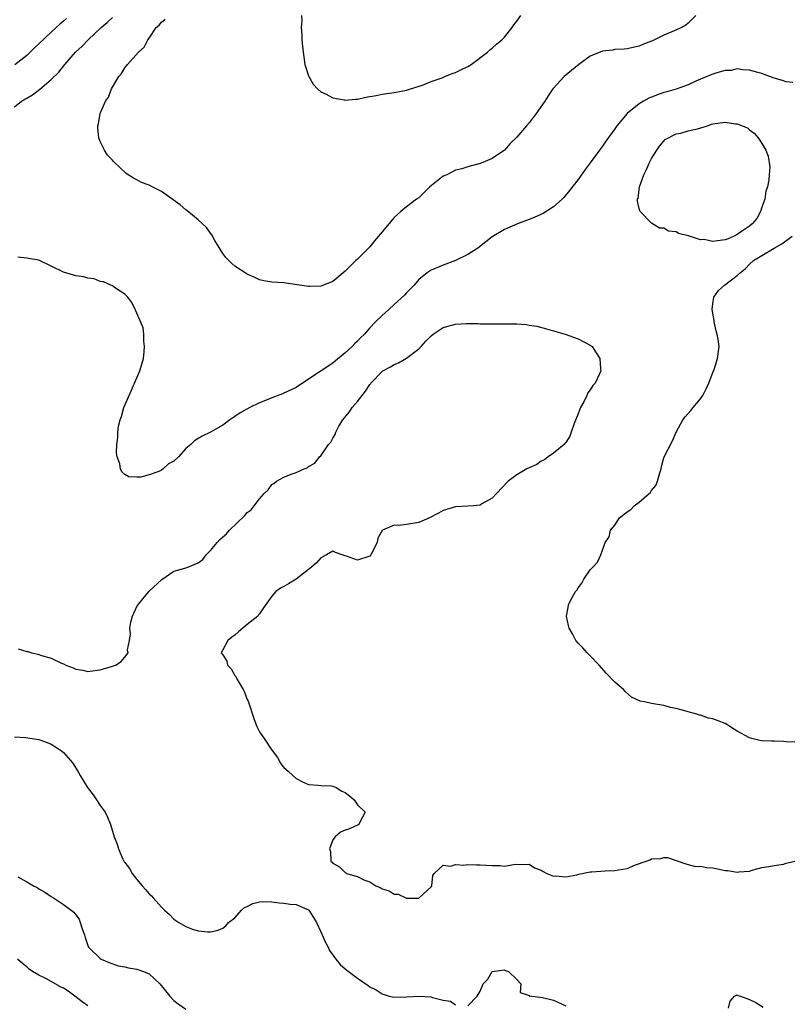
# Model space of a CAD drawing. Units: inches. Extents: x 2685000 to 2688000, y 1533000 to 1536000.
# Drawn here: x 2687688 to 2687814, y 1533598 to 1533758 of the extents above; entities that cross this region are included whole.
import ezdxf

# ---------------------------------------------------------------- set-up
doc = ezdxf.new("R2010")
doc.units = ezdxf.units.IN
doc.header["$MEASUREMENT"] = 0
doc.layers.add('LD26851533_2ft', color=133, linetype='Continuous')

msp = doc.modelspace()

# ---------------------------------------------------------------- linework, layer by layer
at = {"layer": 'LD26851533_2ft'}
for points, elevation in [([(2687687, 1533744.08), (2687688.17, 1533745), (2687688.69, 1533745.31), (2687689, 1533745.51), (2687689.94, 1533746.06), (2687691.09, 1533746.91), (2687693, 1533748.52), (2687694.25, 1533749.75), (2687695.24, 1533751), (2687696.98, 1533753), (2687698.04, 1533753.96), (2687699.05, 1533755), (2687701.17, 1533757), (2687702.15, 1533757.85), (2687703, 1533758.67)], 8796), ([(2687695.51, 1533758.49), (2687695, 1533758.05), (2687694.42, 1533757.58), (2687693.82, 1533757), (2687693, 1533756.25), (2687691, 1533754.35), (2687690.28, 1533753.72), (2687689.58, 1533753), (2687689, 1533752.45), (2687687.07, 1533750.93)], 8798), ([(2687798.24, 1533759), (2687797, 1533757.71), (2687796.62, 1533757.38), (2687795.97, 1533757), (2687794.29, 1533756.29), (2687793, 1533755.76), (2687791.49, 1533755), (2687791.14, 1533754.86), (2687791, 1533754.79), (2687789.71, 1533754.29), (2687789, 1533753.98), (2687788.21, 1533753.79), (2687787, 1533753.55), (2687786.52, 1533753.48), (2687785, 1533753.41), (2687784.66, 1533753.34), (2687783, 1533753.15), (2687781, 1533752.33), (2687779.15, 1533751), (2687776.75, 1533749), (2687775, 1533747.12), (2687774.9, 1533747), (2687774.13, 1533745.87), (2687773.59, 1533745), (2687772.18, 1533743), (2687771, 1533741.49), (2687770.57, 1533741), (2687769, 1533739.12), (2687767.93, 1533738.07), (2687767, 1533736.99), (2687765, 1533735.66), (2687763.48, 1533735), (2687763, 1533734.84), (2687761, 1533734.31), (2687760.02, 1533733.98), (2687759, 1533733.72), (2687757.57, 1533733), (2687757, 1533732.74), (2687754.81, 1533731), (2687753.88, 1533730.12), (2687753, 1533729.24), (2687752.61, 1533729), (2687751, 1533727.78), (2687750.06, 1533727), (2687749, 1533726.02), (2687747, 1533723.67), (2687745.78, 1533722.22), (2687745, 1533721.23), (2687743, 1533719.24), (2687742.73, 1533719), (2687741.86, 1533718.14), (2687741, 1533717.28), (2687739, 1533715.56), (2687737, 1533714.8), (2687735.23, 1533714.77), (2687735, 1533714.74), (2687731, 1533715.35), (2687729, 1533715.47), (2687727.69, 1533715.69), (2687727, 1533715.85), (2687726.24, 1533716.24), (2687725, 1533716.79), (2687723, 1533718.07), (2687722.51, 1533718.51), (2687722.01, 1533719), (2687721.52, 1533719.52), (2687721, 1533720.16), (2687719.71, 1533722.29), (2687719.2, 1533723.2), (2687719, 1533723.44), (2687718.37, 1533724.37), (2687717, 1533725.63), (2687715.15, 1533727.15), (2687715, 1533727.25), (2687714.07, 1533728.07), (2687712.93, 1533728.93), (2687711, 1533730.27), (2687709.47, 1533731), (2687709, 1533731.27), (2687707.75, 1533731.75), (2687707, 1533732.17), (2687706.43, 1533732.43), (2687705.22, 1533733.22), (2687703.15, 1533735.15), (2687703, 1533735.35), (2687702.19, 1533736.19), (2687701.68, 1533737), (2687701, 1533738.41), (2687700.8, 1533739), (2687700.61, 1533740.62), (2687700.64, 1533741), (2687700.72, 1533741.28), (2687701.01, 1533743.01), (2687701.87, 1533745), (2687702.35, 1533745.65), (2687702.86, 1533747), (2687704.02, 1533749), (2687704.47, 1533749.53), (2687705, 1533750.46), (2687705.45, 1533751), (2687707.24, 1533753), (2687708.19, 1533753.81), (2687708.78, 1533755), (2687709, 1533755.28), (2687710.16, 1533757), (2687710.62, 1533757.39), (2687711, 1533757.9), (2687711.61, 1533758.39)], 8794), ([(2687733.87, 1533759), (2687733.89, 1533758.11), (2687733.8, 1533757), (2687733.9, 1533755.9), (2687733.93, 1533755), (2687734.01, 1533753.99), (2687734.12, 1533753), (2687734.25, 1533752.25), (2687734.42, 1533751), (2687735, 1533749.12), (2687735.05, 1533749), (2687735.79, 1533747.79), (2687736.48, 1533747), (2687737, 1533746.55), (2687737.86, 1533746.14), (2687739, 1533745.52), (2687740.8, 1533745.2), (2687741, 1533745.14), (2687742.68, 1533745.32), (2687743, 1533745.31), (2687744.36, 1533745.64), (2687746.05, 1533745.95), (2687747, 1533746.17), (2687749, 1533746.44), (2687751, 1533746.8), (2687751.15, 1533746.85), (2687751.67, 1533747), (2687753.63, 1533747.63), (2687755, 1533748.21), (2687756.82, 1533748.82), (2687757.27, 1533749), (2687758.47, 1533749.53), (2687759, 1533749.68), (2687759.86, 1533750.14), (2687761, 1533750.66), (2687761.55, 1533751), (2687764.21, 1533753), (2687764.62, 1533753.38), (2687765, 1533753.63), (2687765.68, 1533754.32), (2687766.56, 1533755), (2687767, 1533755.47), (2687768.26, 1533757), (2687768.52, 1533757.48), (2687769, 1533758.03), (2687769.65, 1533759)], 8792), ([(2687814.04, 1533748.04), (2687813, 1533748.17), (2687812.4, 1533748.4), (2687811, 1533748.77), (2687810.29, 1533749), (2687809.37, 1533749.37), (2687809, 1533749.5), (2687808.33, 1533749.67), (2687807, 1533750.07), (2687805.89, 1533750.11), (2687805, 1533750.25), (2687803.98, 1533750.02), (2687803, 1533750), (2687801.63, 1533749.63), (2687801, 1533749.41), (2687800.02, 1533749), (2687798.25, 1533748.25), (2687797, 1533747.69), (2687795.02, 1533746.98), (2687793.49, 1533746.51), (2687793, 1533746.4), (2687791.96, 1533746.04), (2687791, 1533745.65), (2687790.53, 1533745.47), (2687789.7, 1533745), (2687789, 1533744.54), (2687787.02, 1533742.98), (2687785.31, 1533741), (2687785, 1533740.51), (2687783.52, 1533738.48), (2687783, 1533737.66), (2687782.51, 1533737), (2687781, 1533734.92), (2687780.17, 1533733.83), (2687779, 1533732.24), (2687777.6, 1533730.41), (2687776.7, 1533729.3), (2687776.39, 1533729), (2687775, 1533727.76), (2687773.31, 1533726.69), (2687771.95, 1533726.05), (2687771, 1533725.68), (2687769.11, 1533725), (2687767, 1533724.09), (2687765, 1533722.88), (2687763.93, 1533722.07), (2687762.63, 1533721), (2687761, 1533719.98), (2687759.02, 1533718.98), (2687757, 1533718.25), (2687755, 1533717.42), (2687754.37, 1533717), (2687753, 1533715.88), (2687752.24, 1533715), (2687751.64, 1533714.36), (2687751, 1533713.74), (2687750.65, 1533713.35), (2687749, 1533711.81), (2687748.09, 1533711), (2687747.53, 1533710.47), (2687747, 1533710.01), (2687745.96, 1533709), (2687745, 1533708), (2687744.12, 1533707), (2687743.56, 1533706.44), (2687743, 1533705.85), (2687742.56, 1533705.44), (2687742.14, 1533705), (2687741, 1533703.92), (2687739.39, 1533702.61), (2687739, 1533702.27), (2687735, 1533699.63), (2687733, 1533698.29), (2687731, 1533697.34), (2687730.75, 1533697.25), (2687729, 1533696.58), (2687728.27, 1533696.27), (2687727, 1533695.77), (2687725.42, 1533695), (2687723.86, 1533694.14), (2687723, 1533693.53), (2687722.14, 1533693), (2687721, 1533692.16), (2687719, 1533691.01), (2687717.64, 1533690.36), (2687717, 1533689.95), (2687716.4, 1533689.6), (2687715.79, 1533689), (2687715, 1533688.32), (2687713.76, 1533687), (2687713, 1533686.28), (2687712.16, 1533685.84), (2687711.28, 1533685), (2687711, 1533684.81), (2687710.58, 1533684.58), (2687709, 1533684.04), (2687707.63, 1533683.63), (2687707, 1533683.66), (2687705.7, 1533683.7), (2687705, 1533684.09), (2687704.51, 1533684.51), (2687704.31, 1533685), (2687704.18, 1533685.82), (2687703.77, 1533687), (2687703.65, 1533687.65), (2687703.69, 1533689), (2687703.88, 1533690.12), (2687703.87, 1533691), (2687704, 1533692), (2687704.25, 1533693), (2687704.47, 1533693.53), (2687704.88, 1533695), (2687705.73, 1533697), (2687706.13, 1533697.87), (2687707.48, 1533701), (2687708.05, 1533703), (2687708.18, 1533704.18), (2687708.25, 1533705), (2687708.13, 1533705.87), (2687708.1, 1533707), (2687708, 1533708), (2687706.82, 1533710.82), (2687706.72, 1533711), (2687706.15, 1533712.15), (2687705.53, 1533713), (2687705, 1533713.53), (2687703.51, 1533714.49), (2687703, 1533714.86), (2687702.72, 1533715), (2687701.52, 1533715.52), (2687701, 1533715.6), (2687699.99, 1533715.99), (2687699, 1533716.12), (2687698.32, 1533716.32), (2687697, 1533716.53), (2687695, 1533717.11), (2687693, 1533718.09), (2687691, 1533719.04), (2687689.32, 1533719.32), (2687689, 1533719.4), (2687687.53, 1533719.53)], 8796), ([(2687814.41, 1533640.41), (2687813, 1533640.48), (2687812.53, 1533640.53), (2687811, 1533640.58), (2687810.58, 1533640.58), (2687809, 1533640.65), (2687808.69, 1533640.69), (2687807.36, 1533641), (2687807, 1533641.11), (2687805, 1533642.2), (2687803.76, 1533643), (2687803.31, 1533643.31), (2687803, 1533643.46), (2687801.89, 1533643.89), (2687801, 1533644.25), (2687800.31, 1533644.31), (2687799, 1533644.83), (2687798.83, 1533644.83), (2687798.39, 1533645), (2687797, 1533645.38), (2687796.44, 1533645.56), (2687795, 1533645.9), (2687794.08, 1533646.08), (2687793, 1533646.4), (2687791.3, 1533646.7), (2687791, 1533646.73), (2687789.85, 1533647), (2687789.13, 1533647.13), (2687787.75, 1533647.75), (2687786.69, 1533648.69), (2687786.44, 1533649), (2687785, 1533650.23), (2687783.64, 1533651.64), (2687782.45, 1533653), (2687781, 1533654.51), (2687780.48, 1533655), (2687779.79, 1533655.79), (2687779, 1533656.6), (2687778.66, 1533657), (2687778.09, 1533658.09), (2687777.54, 1533659), (2687777.45, 1533659.45), (2687777.1, 1533661), (2687777.49, 1533663), (2687778.04, 1533664.04), (2687778.59, 1533665), (2687778.79, 1533665.21), (2687779, 1533665.6), (2687779.62, 1533666.38), (2687779.95, 1533667), (2687781, 1533668.56), (2687781.4, 1533669), (2687782.19, 1533669.81), (2687782.72, 1533671), (2687783, 1533671.72), (2687783.41, 1533673), (2687784.07, 1533673.93), (2687784.29, 1533675), (2687785, 1533675.83), (2687785.78, 1533677), (2687787, 1533678), (2687787.6, 1533678.4), (2687788.14, 1533679), (2687789, 1533679.59), (2687790.62, 1533681), (2687790.82, 1533681.18), (2687791, 1533681.5), (2687791.71, 1533682.29), (2687791.99, 1533683), (2687792.36, 1533684.36), (2687792.56, 1533685), (2687792.6, 1533685.4), (2687793, 1533686.82), (2687793.07, 1533687), (2687794.41, 1533689.59), (2687795.03, 1533691), (2687796.09, 1533693), (2687796.49, 1533693.51), (2687797.44, 1533694.56), (2687797.79, 1533695), (2687799, 1533696.45), (2687799.38, 1533697), (2687799.93, 1533698.07), (2687800.36, 1533699), (2687801, 1533700.72), (2687801.21, 1533701.21), (2687801.79, 1533703), (2687802.02, 1533705), (2687801.89, 1533706.11), (2687801.71, 1533707), (2687801.54, 1533707.54), (2687801.22, 1533709), (2687801.2, 1533709.2), (2687800.89, 1533711), (2687801, 1533711.94), (2687801.16, 1533713), (2687801.91, 1533714.09), (2687802.92, 1533715), (2687805, 1533716.55), (2687805.45, 1533717), (2687806.32, 1533717.68), (2687807, 1533718.41), (2687807.63, 1533719), (2687809, 1533719.83), (2687810.99, 1533721), (2687812.29, 1533721.71), (2687813.97, 1533723)], 8796), ([(2687687.63, 1533655.63), (2687689, 1533655.22), (2687689.19, 1533655.19), (2687689.84, 1533655), (2687690.8, 1533654.8), (2687691.44, 1533654.56), (2687693, 1533654.12), (2687694.67, 1533653.33), (2687695, 1533653.19), (2687695.4, 1533653), (2687696.56, 1533652.56), (2687697, 1533652.33), (2687698.16, 1533652.16), (2687699, 1533651.96), (2687700.13, 1533652.13), (2687701, 1533652.24), (2687703, 1533652.81), (2687703.47, 1533653), (2687704.42, 1533653.58), (2687705, 1533654.27), (2687705.54, 1533655), (2687705.48, 1533655.48), (2687705.79, 1533657), (2687705.93, 1533658.07), (2687705.84, 1533659), (2687706.01, 1533660.01), (2687706.29, 1533661), (2687707, 1533662.56), (2687707.3, 1533663), (2687709, 1533665.07), (2687711.05, 1533666.95), (2687713, 1533668.34), (2687714.79, 1533668.79), (2687715.28, 1533669), (2687717, 1533669.68), (2687717.78, 1533670.22), (2687718.29, 1533671), (2687719, 1533671.67), (2687720.08, 1533673), (2687720.52, 1533673.48), (2687721.59, 1533674.41), (2687722.1, 1533675), (2687724.59, 1533677.41), (2687725, 1533677.87), (2687725.66, 1533678.34), (2687726.14, 1533679), (2687727, 1533680.13), (2687727.76, 1533681), (2687728.41, 1533681.59), (2687729, 1533682.45), (2687729.36, 1533682.64), (2687729.78, 1533683), (2687731, 1533683.66), (2687732.17, 1533684.17), (2687733, 1533684.4), (2687734.29, 1533685), (2687734.8, 1533685.2), (2687735, 1533685.38), (2687736.05, 1533685.95), (2687736.82, 1533687), (2687737, 1533687.16), (2687738.28, 1533689), (2687738.64, 1533689.36), (2687739, 1533690.04), (2687739.36, 1533690.64), (2687739.45, 1533691), (2687739.98, 1533691.98), (2687740.59, 1533693), (2687741.68, 1533694.32), (2687742.11, 1533695), (2687743, 1533696.01), (2687743.75, 1533697), (2687744.33, 1533697.67), (2687745, 1533698.77), (2687745.11, 1533698.89), (2687745.18, 1533699), (2687747, 1533700.91), (2687747.13, 1533701), (2687748.36, 1533701.64), (2687749, 1533702.03), (2687749.7, 1533702.3), (2687751, 1533703.05), (2687753, 1533704.59), (2687753.38, 1533705), (2687754.18, 1533705.82), (2687755, 1533706.71), (2687755.35, 1533707), (2687757, 1533708.08), (2687759, 1533708.61), (2687760.72, 1533708.72), (2687761, 1533708.71), (2687762.72, 1533708.72), (2687763, 1533708.68), (2687764.7, 1533708.7), (2687765, 1533708.67), (2687766.68, 1533708.68), (2687767, 1533708.66), (2687768.66, 1533708.66), (2687769, 1533708.65), (2687770.54, 1533708.54), (2687771, 1533708.48), (2687772.27, 1533708.27), (2687773.86, 1533707.86), (2687775, 1533707.53), (2687776.88, 1533707), (2687779, 1533706.22), (2687781, 1533705.22), (2687781.29, 1533705), (2687781.96, 1533703.96), (2687782.54, 1533703), (2687782.66, 1533701.34), (2687782.7, 1533701), (2687782.52, 1533700.52), (2687781.81, 1533699), (2687781.41, 1533698.59), (2687781, 1533697.89), (2687780.6, 1533697.4), (2687780.45, 1533697), (2687779.97, 1533695.97), (2687779.41, 1533695), (2687779.28, 1533694.73), (2687779, 1533693.97), (2687778.39, 1533692.39), (2687777.88, 1533691), (2687777.67, 1533690.33), (2687777, 1533689.31), (2687776.86, 1533689.14), (2687776.72, 1533689), (2687775, 1533687.59), (2687774.15, 1533687), (2687773.51, 1533686.49), (2687773, 1533686.27), (2687772.27, 1533685.73), (2687771, 1533685.18), (2687770.64, 1533685), (2687769, 1533684.05), (2687767.61, 1533683), (2687765.69, 1533681), (2687765, 1533680.23), (2687763.3, 1533679.3), (2687763, 1533679.11), (2687761.93, 1533679), (2687761, 1533678.93), (2687759, 1533678.84), (2687757, 1533678.24), (2687756.23, 1533677.77), (2687754.78, 1533677), (2687753, 1533676.28), (2687751, 1533675.92), (2687749.76, 1533675.76), (2687749, 1533675.83), (2687747.08, 1533675), (2687747.03, 1533674.97), (2687746.32, 1533673.68), (2687746.2, 1533673), (2687745.16, 1533671), (2687745, 1533670.79), (2687743, 1533670.1), (2687741.22, 1533670.78), (2687741, 1533670.83), (2687740.48, 1533671), (2687739.39, 1533671.39), (2687739, 1533671.6), (2687737.96, 1533671), (2687737, 1533670.52), (2687736.3, 1533669.7), (2687735.48, 1533669), (2687733, 1533667.02), (2687731.73, 1533666.27), (2687731, 1533665.82), (2687730.43, 1533665.57), (2687729.69, 1533665), (2687729, 1533664.26), (2687727.65, 1533662.35), (2687727, 1533661.34), (2687726.83, 1533661.17), (2687726.71, 1533661), (2687725, 1533659.61), (2687724.29, 1533659), (2687723.58, 1533658.42), (2687723, 1533657.86), (2687722.47, 1533657.53), (2687721.84, 1533657), (2687721, 1533655.49), (2687720.77, 1533655), (2687721, 1533654.68), (2687721.66, 1533653.66), (2687721.76, 1533653), (2687722.36, 1533652.36), (2687723, 1533651.28), (2687723.13, 1533651.13), (2687723.17, 1533651), (2687723.35, 1533650.65), (2687724.35, 1533649), (2687724.56, 1533648.56), (2687725, 1533647.39), (2687725.13, 1533647.13), (2687725.24, 1533646.76), (2687726.13, 1533644.13), (2687726.57, 1533643), (2687727, 1533642.09), (2687727.78, 1533641), (2687729, 1533639.11), (2687729.06, 1533639.06), (2687729.92, 1533637.92), (2687730.45, 1533637), (2687730.67, 1533636.67), (2687731, 1533636.27), (2687731.69, 1533635.69), (2687732.43, 1533635), (2687733, 1533634.49), (2687734.03, 1533633.97), (2687735, 1533633.5), (2687736.59, 1533633.41), (2687737, 1533633.37), (2687738.71, 1533633.29), (2687739, 1533633.25), (2687739.51, 1533633), (2687740.45, 1533632.45), (2687741, 1533632.19), (2687741.67, 1533631.67), (2687742.44, 1533631), (2687743, 1533630.18), (2687744.26, 1533629), (2687743.37, 1533627.37), (2687743.24, 1533627), (2687741.72, 1533626.28), (2687741, 1533626.05), (2687740.25, 1533625.75), (2687739.37, 1533625), (2687739, 1533624.49), (2687738.43, 1533623), (2687738.58, 1533622.58), (2687738.65, 1533621), (2687738.86, 1533620.86), (2687739, 1533620.7), (2687740.07, 1533620.07), (2687741, 1533619.15), (2687741.11, 1533619.11), (2687741.23, 1533619), (2687743, 1533618.51), (2687744.05, 1533617.95), (2687745, 1533617.63), (2687745.99, 1533617), (2687746.72, 1533616.72), (2687747, 1533616.5), (2687748.19, 1533616.19), (2687749, 1533615.63), (2687749.62, 1533615.62), (2687751.01, 1533614.99), (2687753, 1533614.98), (2687753.08, 1533615), (2687755, 1533616.81), (2687755.11, 1533617), (2687755.31, 1533618.69), (2687755.53, 1533619), (2687757, 1533620.34), (2687758.21, 1533620.21), (2687759, 1533620.48), (2687760.38, 1533620.38), (2687761, 1533620.47), (2687762.41, 1533620.41), (2687763, 1533620.43), (2687765, 1533620.31), (2687766.31, 1533620.31), (2687767, 1533620.21), (2687768.45, 1533620.45), (2687769, 1533620.5), (2687770.45, 1533620.45), (2687771, 1533620.49), (2687771.92, 1533619.92), (2687773, 1533619.52), (2687773.3, 1533619.3), (2687773.93, 1533619), (2687775, 1533618.56), (2687775.39, 1533618.61), (2687777, 1533618.45), (2687778.8, 1533618.8), (2687779.11, 1533618.89), (2687781, 1533619.26), (2687781.26, 1533619.27), (2687783.42, 1533619.42), (2687785, 1533619.46), (2687785.61, 1533619.61), (2687787, 1533619.83), (2687788.39, 1533620.39), (2687790.12, 1533621), (2687790.75, 1533621.25), (2687791, 1533621.38), (2687792.54, 1533621.46), (2687793, 1533621.61), (2687793.6, 1533621.6), (2687796.57, 1533620.57), (2687797, 1533620.44), (2687798.16, 1533620.16), (2687799, 1533620.19), (2687799.96, 1533619.96), (2687801, 1533619.91), (2687801.74, 1533619.74), (2687803, 1533619.49), (2687803.46, 1533619.46), (2687805, 1533619.19), (2687805.24, 1533619.24), (2687807, 1533619.39), (2687807.58, 1533619.58), (2687809, 1533619.95), (2687810.12, 1533620.12), (2687811, 1533620.31), (2687812.54, 1533620.54), (2687813, 1533620.67), (2687814.4, 1533621)], 8798), ([(2687687, 1533641.31), (2687688.82, 1533641.18), (2687691, 1533640.88), (2687692.34, 1533640.34), (2687693, 1533640.11), (2687693.68, 1533639.68), (2687694.7, 1533639), (2687695, 1533638.73), (2687696.55, 1533637), (2687697.48, 1533635.48), (2687697.74, 1533635), (2687698.93, 1533633), (2687699.83, 1533631.83), (2687700.42, 1533631), (2687701, 1533630.11), (2687701.79, 1533629), (2687702.18, 1533628.18), (2687702.7, 1533627), (2687703.29, 1533625), (2687703.78, 1533623.78), (2687703.96, 1533623), (2687704.69, 1533621.31), (2687704.85, 1533621), (2687704.92, 1533620.92), (2687705, 1533620.78), (2687705.8, 1533619.8), (2687706.22, 1533619), (2687707, 1533618), (2687707.85, 1533617), (2687708.41, 1533616.41), (2687709, 1533615.66), (2687709.35, 1533615.35), (2687709.65, 1533615), (2687711, 1533613.52), (2687711.52, 1533613), (2687712.29, 1533612.29), (2687713, 1533611.56), (2687713.35, 1533611.35), (2687713.81, 1533611), (2687715, 1533610.34), (2687716.09, 1533609.91), (2687717, 1533609.66), (2687718.54, 1533609.46), (2687719, 1533609.47), (2687720.23, 1533609.77), (2687721, 1533610.09), (2687721.53, 1533610.47), (2687721.95, 1533611), (2687723, 1533611.75), (2687724.07, 1533613), (2687724.58, 1533613.42), (2687725, 1533613.61), (2687725.91, 1533614.09), (2687727, 1533614.38), (2687727.57, 1533614.43), (2687729, 1533614.36), (2687730.22, 1533614.22), (2687731, 1533614.16), (2687731.99, 1533614.01), (2687733, 1533613.95), (2687735, 1533613.07), (2687735.08, 1533613), (2687735.83, 1533611.83), (2687736.31, 1533611), (2687737, 1533609.45), (2687737.23, 1533609), (2687737.76, 1533607.76), (2687738.22, 1533607), (2687738.43, 1533606.43), (2687739.44, 1533605), (2687740.15, 1533604.15), (2687741, 1533603.45), (2687741.24, 1533603.24), (2687743, 1533601.9), (2687744.74, 1533600.74), (2687745, 1533600.53), (2687746.03, 1533600.03), (2687747, 1533599.34), (2687748.19, 1533599), (2687749, 1533598.84), (2687751, 1533598.88), (2687753, 1533598.99), (2687755, 1533598.86), (2687755.24, 1533598.76), (2687757, 1533598.32), (2687758.16, 1533598.16), (2687759, 1533597.55)], 8800), ([(2687687.54, 1533618.46), (2687689, 1533617.62), (2687690.13, 1533617), (2687690.71, 1533616.71), (2687691, 1533616.47), (2687691.95, 1533615.95), (2687693, 1533615.22), (2687693.38, 1533615), (2687695, 1533613.95), (2687696.7, 1533612.7), (2687697, 1533612.24), (2687697.55, 1533611.55), (2687697.75, 1533611), (2687698.06, 1533609.94), (2687698.42, 1533609), (2687698.56, 1533608.56), (2687699.06, 1533607.06), (2687699.1, 1533607), (2687701, 1533605.12), (2687701.18, 1533605), (2687702.45, 1533604.45), (2687703.95, 1533603.95), (2687705, 1533603.76), (2687705.6, 1533603.6), (2687707, 1533603.4), (2687708.09, 1533603), (2687709, 1533602.62), (2687710.75, 1533601), (2687712.35, 1533599), (2687713, 1533598.25), (2687713.73, 1533597.73), (2687715, 1533596.88)], 8802), ([(2687699, 1533597.39), (2687698.07, 1533598.06), (2687696.87, 1533599), (2687695.79, 1533599.79), (2687695, 1533600.31), (2687694.53, 1533600.53), (2687692.13, 1533601.88), (2687691, 1533602.39), (2687689.96, 1533603), (2687689.4, 1533603.41), (2687689, 1533603.77), (2687688.31, 1533604.31), (2687687.48, 1533605)], 8804), ([(2687761, 1533597.4), (2687762.53, 1533599), (2687763, 1533599.78), (2687763.49, 1533601), (2687764.25, 1533601.75), (2687764.96, 1533603), (2687765, 1533603.03), (2687767, 1533603.25), (2687767.17, 1533603.17), (2687767.65, 1533603), (2687769, 1533601.69), (2687769.64, 1533601), (2687769.56, 1533599.56), (2687771, 1533599.07), (2687771.03, 1533599.03), (2687773.21, 1533598.79), (2687775, 1533598.32), (2687777, 1533597.39)], 8800), ([(2687803.56, 1533597), (2687803.81, 1533598.19), (2687804.56, 1533599), (2687805, 1533599.19), (2687805.11, 1533599.11), (2687805.52, 1533599), (2687807, 1533598.43), (2687808.05, 1533597.95), (2687809.2, 1533597.2)], 8800)]:
    msp.add_lwpolyline(points, dxfattribs=dict(at, elevation=elevation))
at = {"layer": 'LD26851533_2ft', "elevation": 8798}
msp.add_lwpolyline([(2687797.02, 1533723.02), (2687797, 1533723.04), (2687795.39, 1533723.39), (2687795, 1533723.69), (2687793.78, 1533723.78), (2687793, 1533724.27), (2687792.3, 1533724.3), (2687791, 1533725.09), (2687789.15, 1533727), (2687789.09, 1533727.09), (2687789, 1533727.5), (2687788.69, 1533728.69), (2687788.73, 1533729), (2687788.8, 1533729.2), (2687789.03, 1533731), (2687789.74, 1533733), (2687790.15, 1533733.85), (2687790.67, 1533735), (2687791, 1533735.63), (2687791.85, 1533737), (2687792.32, 1533737.68), (2687793.25, 1533738.75), (2687795, 1533739.66), (2687795.77, 1533739.77), (2687797, 1533740.14), (2687798.51, 1533740.51), (2687800.13, 1533741), (2687800.77, 1533741.23), (2687801, 1533741.29), (2687803, 1533741.6), (2687804.68, 1533741.32), (2687805, 1533741.32), (2687806.65, 1533740.65), (2687807, 1533740.31), (2687807.77, 1533739.77), (2687808.41, 1533739), (2687809, 1533738.08), (2687809.66, 1533737), (2687810.04, 1533736.04), (2687810.3, 1533734.3), (2687810.19, 1533733), (2687810.17, 1533732.17), (2687809.91, 1533731), (2687809.68, 1533730.32), (2687809.49, 1533729), (2687809, 1533727.73), (2687808.79, 1533727), (2687808.16, 1533725.84), (2687807.45, 1533725), (2687807, 1533724.61), (2687805.85, 1533723.85), (2687805, 1533723.24), (2687804.46, 1533723), (2687803.48, 1533722.52), (2687803, 1533722.37), (2687801.76, 1533722.24), (2687801, 1533722.13), (2687799.59, 1533722.41), (2687799, 1533722.4)], close=True, dxfattribs=at)

doc.saveas('drawing.dxf')
